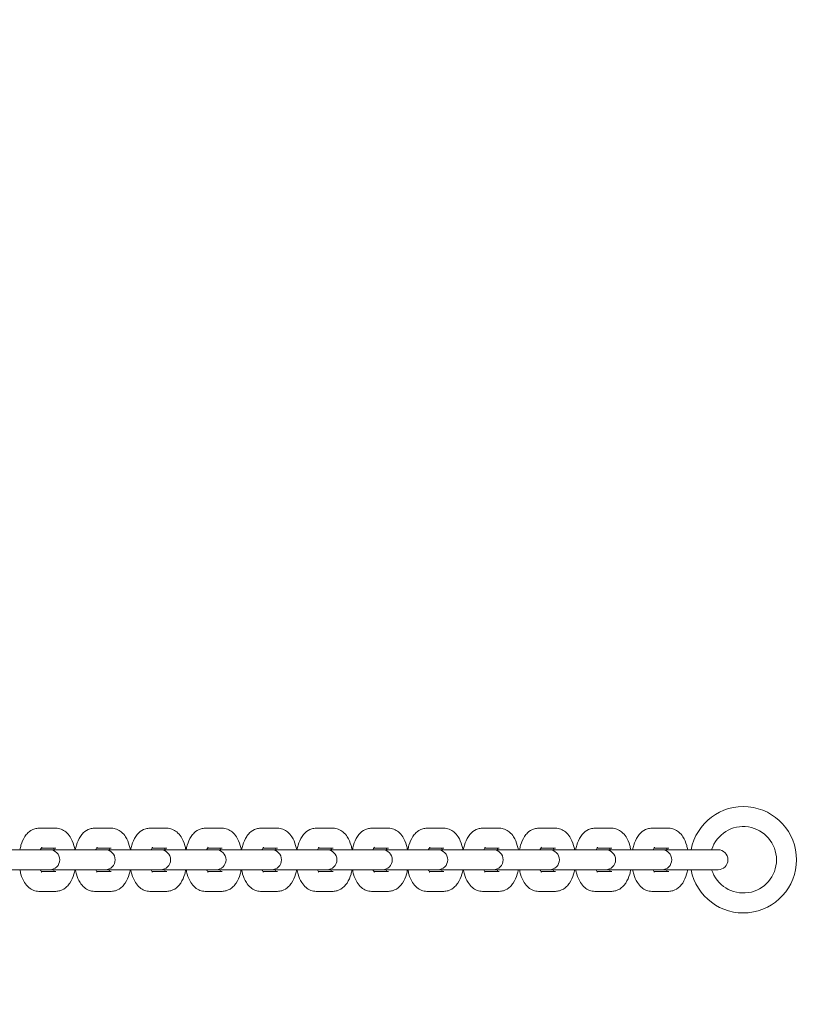
# Model space of a CAD drawing. Units: millimetres. Extents: x 29263 to 30055, y -26925 to -24731.
# Drawn here: x 29428 to 29451, y -25300 to -25271 of the extents above; entities that cross this region are included whole.
import ezdxf

# ---------------------------------------------------------------- set-up
doc = ezdxf.new("R2010")
doc.units = ezdxf.units.MM
doc.styles.add('arialN', font='ARIALN.TTF')
doc.dimstyles.new('100 strzałki', dxfattribs={"dimtxt": 20, "dimasz": 22, "dimexe": 15, "dimexo": 15, "dimgap": 5, "dimtad": 1, "dimdec": 0, "dimtxsty": 'arialN', "dimcen": 0, "dimse1": 1, "dimse2": 1, "dimclrd": 5, "dimclre": 5, "dimclrt": 256, "dimadec": 0, "dimazin": 0, "dimtfac": 1, "dimtdec": 0, "dimtmove": 0, "dimatfit": 0, "dimfxl": 1, "dimarcsym": 0})

# ---------------------------------------------------------------- blocks, each defined once
blk = doc.blocks.new('*D6')
at = {"lineweight": -2, "transparency": 16777216}
blk.add_line((29425.311, -25693.325), (29795.274, -25693.325), dxfattribs=at)
at = {"transparency": 16777216}
for points in [[(29425.311, -25689.659), (29425.311, -25696.992), (29403.311, -25693.325)], [(29795.274, -25689.659), (29795.274, -25696.992), (29817.274, -25693.325)]]:
    blk.add_solid(points, dxfattribs=at)
at = {"layer": 'Defpoints', "color": 0, "transparency": 16777216}
for p in [(29403.311, -25185.843), (29817.274, -25503.075), (29817.274, -25693.325)]:
    blk.add_point(p, dxfattribs=at)
at = {"transparency": 16777216, "insert": (29610.293, -25678.284), "char_height": 20, "attachment_point": 5, "style": 'arialN'}
blk.add_mtext('414', dxfattribs=at)
blk = doc.blocks.new('*D7')
at = {"lineweight": -2, "transparency": 16777216}
blk.add_line((30019.554, -25492.775), (30019.554, -24948.536), dxfattribs=at)
at = {"transparency": 16777216}
for points in [[(30015.888, -24948.536), (30023.221, -24948.536), (30019.554, -24926.536)], [(30015.888, -25492.775), (30023.221, -25492.775), (30019.554, -25514.775)]]:
    blk.add_solid(points, dxfattribs=at)
at = {"layer": 'Defpoints', "color": 0, "transparency": 16777216}
for p in [(29798.474, -24926.536), (30019.554, -24926.536), (29433.36, -25514.775)]:
    blk.add_point(p, dxfattribs=at)
at = {"transparency": 16777216, "insert": (30004.343, -25220.655), "char_height": 20, "attachment_point": 5, "rotation": 90, "style": 'arialN'}
blk.add_mtext('588', dxfattribs=at)
blk = doc.blocks.new('A$C5D297727')
at = {"lineweight": 0}
for p, q in [((2041.012, 700.403), (2041.522, 700.403)), ((2042.68, 700.403), (2043.19, 700.403)), ((2044.349, 700.403), (2044.859, 700.403)), ((2046.017, 700.403), (2046.527, 700.403)), ((2047.686, 700.403), (2048.196, 700.403)), ((2049.355, 700.403), (2049.864, 700.403)), ((2051.023, 700.403), (2051.533, 700.403)), ((2052.692, 700.403), (2053.202, 700.403)), ((2054.36, 700.403), (2054.87, 700.403)), ((2056.052, 700.403), (2056.562, 700.403)), ((2057.744, 700.403), (2058.254, 700.403)), ((2059.459, 700.403), (2059.968, 700.403)), ((2040.753, 699.753), (2039.669, 699.753)), ((2041.263, 699.753), (2040.753, 699.753)), ((2041.079, 699.803), (2041.522, 699.803)), ((2041.337, 699.753), (2041.263, 699.753)), ((2042.422, 699.753), (2041.337, 699.753)), ((2042.932, 699.753), (2042.422, 699.753)), ((2042.748, 699.803), (2043.19, 699.803)), ((2043.006, 699.753), (2042.932, 699.753)), ((2044.091, 699.753), (2043.006, 699.753)), ((2044.6, 699.753), (2044.091, 699.753)), ((2044.416, 699.803), (2044.859, 699.803)), ((2044.674, 699.753), (2044.6, 699.753)), ((2045.759, 699.753), (2044.674, 699.753)), ((2046.269, 699.753), (2045.759, 699.753)), ((2046.085, 699.803), (2046.527, 699.803)), ((2046.343, 699.753), (2046.269, 699.753)), ((2047.428, 699.753), (2046.343, 699.753)), ((2047.938, 699.753), (2047.428, 699.753)), ((2047.753, 699.803), (2048.196, 699.803)), ((2048.012, 699.753), (2047.938, 699.753)), ((2049.096, 699.753), (2048.012, 699.753)), ((2049.606, 699.753), (2049.096, 699.753)), ((2049.422, 699.803), (2049.864, 699.803)), ((2049.68, 699.753), (2049.606, 699.753)), ((2050.765, 699.753), (2049.68, 699.753)), ((2051.275, 699.753), (2050.765, 699.753)), ((2051.091, 699.803), (2051.533, 699.803)), ((2051.349, 699.753), (2051.275, 699.753)), ((2052.433, 699.753), (2051.349, 699.753)), ((2052.943, 699.753), (2052.433, 699.753)), ((2052.759, 699.803), (2053.202, 699.803)), ((2053.017, 699.753), (2052.943, 699.753)), ((2054.102, 699.753), (2053.017, 699.753)), ((2054.612, 699.753), (2054.102, 699.753)), ((2054.428, 699.803), (2054.87, 699.803)), ((2054.686, 699.753), (2054.612, 699.753)), ((2055.794, 699.753), (2054.686, 699.753)), ((2056.304, 699.753), (2055.794, 699.753)), ((2056.119, 699.803), (2056.562, 699.803)), ((2056.378, 699.753), (2056.304, 699.753)), ((2057.485, 699.753), (2056.378, 699.753)), ((2057.995, 699.753), (2057.485, 699.753)), ((2057.811, 699.803), (2058.254, 699.803)), ((2058.069, 699.753), (2057.995, 699.753)), ((2059.177, 699.753), (2058.069, 699.753)), ((2059.687, 699.753), (2059.177, 699.753)), ((2059.526, 699.803), (2059.968, 699.803)), ((2059.761, 699.753), (2059.687, 699.753)), ((2060.869, 699.753), (2059.761, 699.753)), ((2061.379, 699.753), (2060.869, 699.753)), ((2061.453, 699.753), (2061.379, 699.753)), ((2039.669, 699.153), (2040.753, 699.153)), ((2041.263, 699.153), (2040.753, 699.153)), ((2041.263, 699.153), (2041.337, 699.153)), ((2041.337, 699.153), (2042.422, 699.153)), ((2042.932, 699.153), (2042.422, 699.153)), ((2042.932, 699.153), (2043.006, 699.153)), ((2043.006, 699.153), (2044.091, 699.153)), ((2044.6, 699.153), (2044.091, 699.153)), ((2044.6, 699.153), (2044.674, 699.153)), ((2044.674, 699.153), (2045.759, 699.153)), ((2046.269, 699.153), (2045.759, 699.153)), ((2046.269, 699.153), (2046.343, 699.153)), ((2046.343, 699.153), (2047.428, 699.153)), ((2047.938, 699.153), (2047.428, 699.153)), ((2047.938, 699.153), (2048.012, 699.153)), ((2048.012, 699.153), (2049.096, 699.153)), ((2049.606, 699.153), (2049.096, 699.153)), ((2049.606, 699.153), (2049.68, 699.153)), ((2049.68, 699.153), (2050.765, 699.153)), ((2051.275, 699.153), (2050.765, 699.153)), ((2051.275, 699.153), (2051.349, 699.153)), ((2051.349, 699.153), (2052.433, 699.153)), ((2052.943, 699.153), (2052.433, 699.153)), ((2052.943, 699.153), (2053.017, 699.153)), ((2053.017, 699.153), (2054.102, 699.153)), ((2054.612, 699.153), (2054.102, 699.153)), ((2054.612, 699.153), (2054.686, 699.153)), ((2054.686, 699.153), (2055.794, 699.153)), ((2056.304, 699.153), (2055.794, 699.153)), ((2056.304, 699.153), (2056.378, 699.153)), ((2056.378, 699.153), (2057.485, 699.153)), ((2057.995, 699.153), (2057.485, 699.153)), ((2057.995, 699.153), (2058.069, 699.153)), ((2058.069, 699.153), (2059.177, 699.153)), ((2059.687, 699.153), (2059.177, 699.153)), ((2059.687, 699.153), (2059.761, 699.153)), ((2059.761, 699.153), (2060.869, 699.153)), ((2061.379, 699.153), (2060.869, 699.153)), ((2061.379, 699.153), (2061.453, 699.153)), ((2041.522, 699.103), (2041.079, 699.103)), ((2043.19, 699.103), (2042.748, 699.103)), ((2044.859, 699.103), (2044.416, 699.103)), ((2046.527, 699.103), (2046.085, 699.103)), ((2048.196, 699.103), (2047.753, 699.103)), ((2049.864, 699.103), (2049.422, 699.103)), ((2051.533, 699.103), (2051.091, 699.103)), ((2053.202, 699.103), (2052.759, 699.103)), ((2054.87, 699.103), (2054.428, 699.103)), ((2056.562, 699.103), (2056.119, 699.103)), ((2058.254, 699.103), (2057.811, 699.103)), ((2059.968, 699.103), (2059.526, 699.103)), ((2041.522, 698.503), (2041.012, 698.503)), ((2043.19, 698.503), (2042.68, 698.503)), ((2044.859, 698.503), (2044.349, 698.503)), ((2046.527, 698.503), (2046.017, 698.503)), ((2048.196, 698.503), (2047.686, 698.503)), ((2049.864, 698.503), (2049.355, 698.503)), ((2051.533, 698.503), (2051.023, 698.503)), ((2053.202, 698.503), (2052.692, 698.503)), ((2054.87, 698.503), (2054.36, 698.503)), ((2056.562, 698.503), (2056.052, 698.503)), ((2058.254, 698.503), (2057.744, 698.503)), ((2059.968, 698.503), (2059.459, 698.503))]:
    blk.add_line(p, q, dxfattribs=at)
for centre, radius, start, end in [((2062.215, 699.453), 1.6, 0, 169.1931), ((2062.215, 699.453), 1, 0, 162.5424), ((2041.337, 699.453), 0.3, 270, 90), ((2043.006, 699.453), 0.3, 270, 90), ((2044.674, 699.453), 0.3, 270, 90), ((2046.343, 699.453), 0.3, 270, 90), ((2048.012, 699.453), 0.3, 270, 90), ((2049.68, 699.453), 0.3, 270, 90), ((2051.349, 699.453), 0.3, 270, 90), ((2053.017, 699.453), 0.3, 270, 90), ((2054.686, 699.453), 0.3, 270, 90), ((2056.378, 699.453), 0.3, 270, 90), ((2058.069, 699.453), 0.3, 270, 90), ((2059.761, 699.453), 0.3, 270, 90), ((2061.453, 699.453), 0.3, 270, 90), ((2062.215, 699.453), 1.6, 190.8069, 0), ((2062.215, 699.453), 1, 197.4576, 0)]:
    blk.add_arc(centre, radius, start, end, dxfattribs=at)
for points, knots in [([(2040.438, 699.753), (2040.447, 699.8), (2040.458, 699.846), (2040.499, 699.985), (2040.537, 700.073), (2040.616, 700.192), (2040.645, 700.228), (2040.734, 700.314), (2040.803, 700.361), (2040.927, 700.397), (2040.969, 700.403), (2041.012, 700.403)], [5.098063, 5.098063, 5.098063, 5.098063, 5.283823, 5.283823, 5.676442, 5.676442, 5.861101, 5.861101, 6.149179, 6.149179, 6.283185, 6.283185, 6.283185, 6.283185]), ([(2041.522, 700.403), (2041.576, 700.403), (2041.631, 700.393), (2041.734, 700.354), (2041.781, 700.324), (2041.875, 700.246), (2041.917, 700.195), (2042.002, 700.062), (2042.037, 699.977), (2042.076, 699.843), (2042.087, 699.799), (2042.096, 699.753)], [6.283185, 6.283185, 6.283185, 6.283185, 6.456705, 6.456705, 6.650168, 6.650168, 6.911983, 6.911983, 7.288037, 7.288037, 7.468307, 7.468307, 7.468307, 7.468307]), ([(2042.106, 699.753), (2042.115, 699.8), (2042.126, 699.846), (2042.167, 699.985), (2042.205, 700.073), (2042.284, 700.192), (2042.313, 700.228), (2042.402, 700.314), (2042.472, 700.361), (2042.596, 700.397), (2042.638, 700.403), (2042.68, 700.403)], [5.098063, 5.098063, 5.098063, 5.098063, 5.283823, 5.283823, 5.676442, 5.676442, 5.861101, 5.861101, 6.149179, 6.149179, 6.283185, 6.283185, 6.283185, 6.283185]), ([(2043.19, 700.403), (2043.245, 700.403), (2043.3, 700.393), (2043.403, 700.354), (2043.45, 700.324), (2043.544, 700.246), (2043.586, 700.195), (2043.67, 700.062), (2043.706, 699.977), (2043.745, 699.843), (2043.756, 699.799), (2043.764, 699.753)], [6.283185, 6.283185, 6.283185, 6.283185, 6.456705, 6.456705, 6.650168, 6.650168, 6.911983, 6.911983, 7.288037, 7.288037, 7.468307, 7.468307, 7.468307, 7.468307]), ([(2043.775, 699.753), (2043.784, 699.8), (2043.795, 699.846), (2043.836, 699.985), (2043.874, 700.073), (2043.953, 700.192), (2043.982, 700.228), (2044.071, 700.314), (2044.14, 700.361), (2044.264, 700.397), (2044.306, 700.403), (2044.349, 700.403)], [5.098063, 5.098063, 5.098063, 5.098063, 5.283823, 5.283823, 5.676442, 5.676442, 5.861101, 5.861101, 6.149179, 6.149179, 6.283185, 6.283185, 6.283185, 6.283185]), ([(2044.859, 700.403), (2044.914, 700.403), (2044.968, 700.393), (2045.071, 700.354), (2045.118, 700.324), (2045.212, 700.246), (2045.254, 700.195), (2045.339, 700.062), (2045.374, 699.977), (2045.414, 699.843), (2045.424, 699.799), (2045.433, 699.753)], [6.283185, 6.283185, 6.283185, 6.283185, 6.456705, 6.456705, 6.650168, 6.650168, 6.911983, 6.911983, 7.288037, 7.288037, 7.468307, 7.468307, 7.468307, 7.468307]), ([(2045.443, 699.753), (2045.452, 699.8), (2045.463, 699.846), (2045.505, 699.985), (2045.542, 700.073), (2045.621, 700.192), (2045.651, 700.228), (2045.739, 700.314), (2045.809, 700.361), (2045.933, 700.397), (2045.975, 700.403), (2046.017, 700.403)], [5.098063, 5.098063, 5.098063, 5.098063, 5.283823, 5.283823, 5.676442, 5.676442, 5.861101, 5.861101, 6.149179, 6.149179, 6.283185, 6.283185, 6.283185, 6.283185]), ([(2046.527, 700.403), (2046.582, 700.403), (2046.637, 700.393), (2046.74, 700.354), (2046.787, 700.324), (2046.881, 700.246), (2046.923, 700.195), (2047.007, 700.062), (2047.043, 699.977), (2047.082, 699.843), (2047.093, 699.799), (2047.101, 699.753)], [6.283185, 6.283185, 6.283185, 6.283185, 6.456705, 6.456705, 6.650168, 6.650168, 6.911983, 6.911983, 7.288037, 7.288037, 7.468307, 7.468307, 7.468307, 7.468307]), ([(2047.112, 699.753), (2047.121, 699.8), (2047.132, 699.846), (2047.173, 699.985), (2047.211, 700.073), (2047.29, 700.192), (2047.319, 700.228), (2047.408, 700.314), (2047.477, 700.361), (2047.601, 700.397), (2047.644, 700.403), (2047.686, 700.403)], [5.098063, 5.098063, 5.098063, 5.098063, 5.283823, 5.283823, 5.676442, 5.676442, 5.861101, 5.861101, 6.149179, 6.149179, 6.283185, 6.283185, 6.283185, 6.283185]), ([(2048.196, 700.403), (2048.251, 700.403), (2048.305, 700.393), (2048.408, 700.354), (2048.455, 700.324), (2048.55, 700.246), (2048.591, 700.195), (2048.676, 700.062), (2048.711, 699.977), (2048.751, 699.843), (2048.761, 699.799), (2048.77, 699.753)], [6.283185, 6.283185, 6.283185, 6.283185, 6.456705, 6.456705, 6.650168, 6.650168, 6.911983, 6.911983, 7.288037, 7.288037, 7.468307, 7.468307, 7.468307, 7.468307]), ([(2048.781, 699.753), (2048.789, 699.8), (2048.8, 699.846), (2048.842, 699.985), (2048.879, 700.073), (2048.959, 700.192), (2048.988, 700.228), (2049.076, 700.314), (2049.146, 700.361), (2049.27, 700.397), (2049.312, 700.403), (2049.355, 700.403)], [5.098063, 5.098063, 5.098063, 5.098063, 5.283823, 5.283823, 5.676442, 5.676442, 5.861101, 5.861101, 6.149179, 6.149179, 6.283185, 6.283185, 6.283185, 6.283185]), ([(2049.864, 700.403), (2049.919, 700.403), (2049.974, 700.393), (2050.077, 700.354), (2050.124, 700.324), (2050.218, 700.246), (2050.26, 700.195), (2050.344, 700.062), (2050.38, 699.977), (2050.419, 699.843), (2050.43, 699.799), (2050.438, 699.753)], [6.283185, 6.283185, 6.283185, 6.283185, 6.456705, 6.456705, 6.650168, 6.650168, 6.911983, 6.911983, 7.288037, 7.288037, 7.468307, 7.468307, 7.468307, 7.468307]), ([(2050.449, 699.753), (2050.458, 699.8), (2050.469, 699.846), (2050.51, 699.985), (2050.548, 700.073), (2050.627, 700.192), (2050.656, 700.228), (2050.745, 700.314), (2050.814, 700.361), (2050.938, 700.397), (2050.981, 700.403), (2051.023, 700.403)], [5.098063, 5.098063, 5.098063, 5.098063, 5.283823, 5.283823, 5.676442, 5.676442, 5.861101, 5.861101, 6.149179, 6.149179, 6.283185, 6.283185, 6.283185, 6.283185]), ([(2051.533, 700.403), (2051.588, 700.403), (2051.642, 700.393), (2051.745, 700.354), (2051.793, 700.324), (2051.887, 700.246), (2051.928, 700.195), (2052.013, 700.062), (2052.048, 699.977), (2052.088, 699.843), (2052.098, 699.799), (2052.107, 699.753)], [6.283185, 6.283185, 6.283185, 6.283185, 6.456705, 6.456705, 6.650168, 6.650168, 6.911983, 6.911983, 7.288037, 7.288037, 7.468307, 7.468307, 7.468307, 7.468307]), ([(2052.118, 699.753), (2052.127, 699.8), (2052.137, 699.846), (2052.179, 699.985), (2052.217, 700.073), (2052.296, 700.192), (2052.325, 700.228), (2052.414, 700.314), (2052.483, 700.361), (2052.607, 700.397), (2052.649, 700.403), (2052.692, 700.403)], [5.098063, 5.098063, 5.098063, 5.098063, 5.283823, 5.283823, 5.676442, 5.676442, 5.861101, 5.861101, 6.149179, 6.149179, 6.283185, 6.283185, 6.283185, 6.283185]), ([(2053.202, 700.403), (2053.256, 700.403), (2053.311, 700.393), (2053.414, 700.354), (2053.461, 700.324), (2053.555, 700.246), (2053.597, 700.195), (2053.682, 700.062), (2053.717, 699.977), (2053.756, 699.843), (2053.767, 699.799), (2053.775, 699.753)], [6.283185, 6.283185, 6.283185, 6.283185, 6.456705, 6.456705, 6.650168, 6.650168, 6.911983, 6.911983, 7.288037, 7.288037, 7.468307, 7.468307, 7.468307, 7.468307]), ([(2053.786, 699.753), (2053.795, 699.8), (2053.806, 699.846), (2053.847, 699.985), (2053.885, 700.073), (2053.964, 700.192), (2053.993, 700.228), (2054.082, 700.314), (2054.152, 700.361), (2054.276, 700.397), (2054.318, 700.403), (2054.36, 700.403)], [5.098063, 5.098063, 5.098063, 5.098063, 5.283823, 5.283823, 5.676442, 5.676442, 5.861101, 5.861101, 6.149179, 6.149179, 6.283185, 6.283185, 6.283185, 6.283185]), ([(2054.87, 700.403), (2054.925, 700.403), (2054.979, 700.393), (2055.083, 700.354), (2055.13, 700.324), (2055.224, 700.246), (2055.266, 700.195), (2055.35, 700.062), (2055.386, 699.977), (2055.425, 699.843), (2055.436, 699.799), (2055.444, 699.753)], [6.283185, 6.283185, 6.283185, 6.283185, 6.456705, 6.456705, 6.650168, 6.650168, 6.911983, 6.911983, 7.288037, 7.288037, 7.468307, 7.468307, 7.468307, 7.468307]), ([(2055.478, 699.753), (2055.487, 699.8), (2055.498, 699.846), (2055.539, 699.985), (2055.577, 700.073), (2055.656, 700.192), (2055.685, 700.228), (2055.774, 700.314), (2055.843, 700.361), (2055.967, 700.397), (2056.01, 700.403), (2056.052, 700.403)], [5.098063, 5.098063, 5.098063, 5.098063, 5.283823, 5.283823, 5.676442, 5.676442, 5.861101, 5.861101, 6.149179, 6.149179, 6.283185, 6.283185, 6.283185, 6.283185]), ([(2056.562, 700.403), (2056.617, 700.403), (2056.671, 700.393), (2056.774, 700.354), (2056.821, 700.324), (2056.916, 700.246), (2056.957, 700.195), (2057.042, 700.062), (2057.077, 699.977), (2057.117, 699.843), (2057.127, 699.799), (2057.136, 699.753)], [6.283185, 6.283185, 6.283185, 6.283185, 6.456705, 6.456705, 6.650168, 6.650168, 6.911983, 6.911983, 7.288037, 7.288037, 7.468307, 7.468307, 7.468307, 7.468307]), ([(2057.17, 699.753), (2057.179, 699.8), (2057.19, 699.846), (2057.231, 699.985), (2057.269, 700.073), (2057.348, 700.192), (2057.377, 700.228), (2057.466, 700.314), (2057.535, 700.361), (2057.659, 700.397), (2057.701, 700.403), (2057.744, 700.403)], [5.098063, 5.098063, 5.098063, 5.098063, 5.283823, 5.283823, 5.676442, 5.676442, 5.861101, 5.861101, 6.149179, 6.149179, 6.283185, 6.283185, 6.283185, 6.283185]), ([(2058.254, 700.403), (2058.308, 700.403), (2058.363, 700.393), (2058.466, 700.354), (2058.513, 700.324), (2058.607, 700.246), (2058.649, 700.195), (2058.734, 700.062), (2058.769, 699.977), (2058.808, 699.843), (2058.819, 699.799), (2058.828, 699.753)], [6.283185, 6.283185, 6.283185, 6.283185, 6.456705, 6.456705, 6.650168, 6.650168, 6.911983, 6.911983, 7.288037, 7.288037, 7.468307, 7.468307, 7.468307, 7.468307]), ([(2058.885, 699.753), (2058.894, 699.8), (2058.904, 699.846), (2058.946, 699.985), (2058.983, 700.073), (2059.063, 700.192), (2059.092, 700.228), (2059.181, 700.314), (2059.25, 700.361), (2059.374, 700.397), (2059.416, 700.403), (2059.459, 700.403)], [5.098063, 5.098063, 5.098063, 5.098063, 5.283823, 5.283823, 5.676442, 5.676442, 5.861101, 5.861101, 6.149179, 6.149179, 6.283185, 6.283185, 6.283185, 6.283185]), ([(2059.968, 700.403), (2060.023, 700.403), (2060.078, 700.393), (2060.181, 700.354), (2060.228, 700.324), (2060.322, 700.246), (2060.364, 700.195), (2060.448, 700.062), (2060.484, 699.977), (2060.523, 699.843), (2060.534, 699.799), (2060.542, 699.753)], [6.283185, 6.283185, 6.283185, 6.283185, 6.456705, 6.456705, 6.650168, 6.650168, 6.911983, 6.911983, 7.288037, 7.288037, 7.468307, 7.468307, 7.468307, 7.468307]), ([(2041.057, 699.753), (2041.059, 699.759), (2041.061, 699.764), (2041.072, 699.79), (2041.08, 699.806), (2041.092, 699.825), (2041.097, 699.83), (2041.097, 699.831), (2041.097, 699.831), (2041.097, 699.831)], [5.3816712, 5.3816712, 5.3816712, 5.3816712, 5.431744, 5.431744, 5.6448443, 5.6448443, 5.8281231, 5.8281231, 5.8425083, 5.8425083, 5.8425083, 5.8425083]), ([(2041.454, 699.803), (2041.458, 699.795), (2041.463, 699.786), (2041.47, 699.769), (2041.473, 699.761), (2041.476, 699.753)], [0.712711, 0.712711, 0.712711, 0.712711, 0.8279669, 0.8279669, 0.9015141, 0.9015141, 0.9015141, 0.9015141]), ([(2042.726, 699.753), (2042.728, 699.759), (2042.73, 699.764), (2042.74, 699.79), (2042.749, 699.806), (2042.761, 699.825), (2042.765, 699.83), (2042.766, 699.831), (2042.766, 699.831), (2042.766, 699.831)], [5.3816712, 5.3816712, 5.3816712, 5.3816712, 5.431744, 5.431744, 5.6448443, 5.6448443, 5.8281231, 5.8281231, 5.8425083, 5.8425083, 5.8425083, 5.8425083]), ([(2043.123, 699.803), (2043.127, 699.795), (2043.131, 699.786), (2043.139, 699.769), (2043.142, 699.761), (2043.145, 699.753)], [0.712711, 0.712711, 0.712711, 0.712711, 0.8279669, 0.8279669, 0.9015141, 0.9015141, 0.9015141, 0.9015141]), ([(2044.394, 699.753), (2044.396, 699.759), (2044.398, 699.764), (2044.409, 699.79), (2044.417, 699.806), (2044.429, 699.825), (2044.434, 699.83), (2044.434, 699.831), (2044.434, 699.831), (2044.434, 699.831)], [5.3816712, 5.3816712, 5.3816712, 5.3816712, 5.431744, 5.431744, 5.6448443, 5.6448443, 5.8281231, 5.8281231, 5.8425083, 5.8425083, 5.8425083, 5.8425083]), ([(2044.791, 699.803), (2044.795, 699.795), (2044.8, 699.786), (2044.807, 699.769), (2044.81, 699.761), (2044.813, 699.753)], [0.712711, 0.712711, 0.712711, 0.712711, 0.8279669, 0.8279669, 0.9015141, 0.9015141, 0.9015141, 0.9015141]), ([(2046.063, 699.753), (2046.065, 699.759), (2046.067, 699.764), (2046.077, 699.79), (2046.086, 699.806), (2046.098, 699.825), (2046.102, 699.83), (2046.103, 699.831), (2046.103, 699.831), (2046.103, 699.831)], [5.3816712, 5.3816712, 5.3816712, 5.3816712, 5.431744, 5.431744, 5.6448443, 5.6448443, 5.8281231, 5.8281231, 5.8425083, 5.8425083, 5.8425083, 5.8425083]), ([(2046.46, 699.803), (2046.464, 699.795), (2046.469, 699.786), (2046.476, 699.769), (2046.479, 699.761), (2046.482, 699.753)], [0.712711, 0.712711, 0.712711, 0.712711, 0.8279669, 0.8279669, 0.9015141, 0.9015141, 0.9015141, 0.9015141]), ([(2047.731, 699.753), (2047.733, 699.759), (2047.735, 699.764), (2047.746, 699.79), (2047.754, 699.806), (2047.767, 699.825), (2047.771, 699.83), (2047.771, 699.831), (2047.771, 699.831), (2047.771, 699.831)], [5.3816712, 5.3816712, 5.3816712, 5.3816712, 5.431744, 5.431744, 5.6448443, 5.6448443, 5.8281231, 5.8281231, 5.8425083, 5.8425083, 5.8425083, 5.8425083]), ([(2048.128, 699.803), (2048.133, 699.795), (2048.137, 699.786), (2048.145, 699.769), (2048.148, 699.761), (2048.15, 699.753)], [0.712711, 0.712711, 0.712711, 0.712711, 0.8279669, 0.8279669, 0.9015141, 0.9015141, 0.9015141, 0.9015141]), ([(2049.4, 699.753), (2049.402, 699.759), (2049.404, 699.764), (2049.414, 699.79), (2049.423, 699.806), (2049.435, 699.825), (2049.439, 699.83), (2049.44, 699.831), (2049.44, 699.831), (2049.44, 699.831)], [5.3816712, 5.3816712, 5.3816712, 5.3816712, 5.431744, 5.431744, 5.6448443, 5.6448443, 5.8281231, 5.8281231, 5.8425083, 5.8425083, 5.8425083, 5.8425083]), ([(2049.797, 699.803), (2049.801, 699.795), (2049.806, 699.786), (2049.813, 699.769), (2049.816, 699.761), (2049.819, 699.753)], [0.712711, 0.712711, 0.712711, 0.712711, 0.8279669, 0.8279669, 0.9015141, 0.9015141, 0.9015141, 0.9015141]), ([(2051.069, 699.753), (2051.07, 699.759), (2051.072, 699.764), (2051.083, 699.79), (2051.091, 699.806), (2051.104, 699.825), (2051.108, 699.83), (2051.109, 699.831), (2051.109, 699.831), (2051.109, 699.831)], [5.3816712, 5.3816712, 5.3816712, 5.3816712, 5.431744, 5.431744, 5.6448443, 5.6448443, 5.8281231, 5.8281231, 5.8425083, 5.8425083, 5.8425083, 5.8425083]), ([(2051.466, 699.803), (2051.47, 699.795), (2051.474, 699.786), (2051.482, 699.769), (2051.485, 699.761), (2051.488, 699.753)], [0.712711, 0.712711, 0.712711, 0.712711, 0.8279669, 0.8279669, 0.9015141, 0.9015141, 0.9015141, 0.9015141]), ([(2052.737, 699.753), (2052.739, 699.759), (2052.741, 699.764), (2052.751, 699.79), (2052.76, 699.806), (2052.772, 699.825), (2052.776, 699.83), (2052.777, 699.831), (2052.777, 699.831), (2052.777, 699.831)], [5.3816712, 5.3816712, 5.3816712, 5.3816712, 5.431744, 5.431744, 5.6448443, 5.6448443, 5.8281231, 5.8281231, 5.8425083, 5.8425083, 5.8425083, 5.8425083]), ([(2053.134, 699.803), (2053.138, 699.795), (2053.143, 699.786), (2053.15, 699.769), (2053.153, 699.761), (2053.156, 699.753)], [0.712711, 0.712711, 0.712711, 0.712711, 0.8279669, 0.8279669, 0.9015141, 0.9015141, 0.9015141, 0.9015141]), ([(2054.406, 699.753), (2054.408, 699.759), (2054.41, 699.764), (2054.42, 699.79), (2054.429, 699.806), (2054.441, 699.825), (2054.445, 699.83), (2054.446, 699.831), (2054.446, 699.831), (2054.446, 699.831)], [5.3816712, 5.3816712, 5.3816712, 5.3816712, 5.431744, 5.431744, 5.6448443, 5.6448443, 5.8281231, 5.8281231, 5.8425083, 5.8425083, 5.8425083, 5.8425083]), ([(2054.803, 699.803), (2054.807, 699.795), (2054.811, 699.786), (2054.819, 699.769), (2054.822, 699.761), (2054.825, 699.753)], [0.712711, 0.712711, 0.712711, 0.712711, 0.8279669, 0.8279669, 0.9015141, 0.9015141, 0.9015141, 0.9015141]), ([(2056.097, 699.753), (2056.099, 699.759), (2056.101, 699.764), (2056.112, 699.79), (2056.12, 699.806), (2056.133, 699.825), (2056.137, 699.83), (2056.137, 699.831), (2056.137, 699.831), (2056.137, 699.831)], [5.3816712, 5.3816712, 5.3816712, 5.3816712, 5.431744, 5.431744, 5.6448443, 5.6448443, 5.8281231, 5.8281231, 5.8425083, 5.8425083, 5.8425083, 5.8425083]), ([(2056.494, 699.803), (2056.499, 699.795), (2056.503, 699.786), (2056.511, 699.769), (2056.514, 699.761), (2056.516, 699.753)], [0.712711, 0.712711, 0.712711, 0.712711, 0.8279669, 0.8279669, 0.9015141, 0.9015141, 0.9015141, 0.9015141]), ([(2057.789, 699.753), (2057.791, 699.759), (2057.793, 699.764), (2057.804, 699.79), (2057.812, 699.806), (2057.824, 699.825), (2057.829, 699.83), (2057.829, 699.831), (2057.829, 699.831), (2057.829, 699.831)], [5.3816712, 5.3816712, 5.3816712, 5.3816712, 5.431744, 5.431744, 5.6448443, 5.6448443, 5.8281231, 5.8281231, 5.8425083, 5.8425083, 5.8425083, 5.8425083]), ([(2058.186, 699.803), (2058.19, 699.795), (2058.195, 699.786), (2058.202, 699.769), (2058.205, 699.761), (2058.208, 699.753)], [0.712711, 0.712711, 0.712711, 0.712711, 0.8279669, 0.8279669, 0.9015141, 0.9015141, 0.9015141, 0.9015141]), ([(2059.504, 699.753), (2059.506, 699.759), (2059.508, 699.764), (2059.518, 699.79), (2059.527, 699.806), (2059.539, 699.825), (2059.543, 699.83), (2059.544, 699.831), (2059.544, 699.831), (2059.544, 699.831)], [5.3816712, 5.3816712, 5.3816712, 5.3816712, 5.431744, 5.431744, 5.6448443, 5.6448443, 5.8281231, 5.8281231, 5.8425083, 5.8425083, 5.8425083, 5.8425083]), ([(2059.901, 699.803), (2059.905, 699.795), (2059.91, 699.786), (2059.917, 699.769), (2059.92, 699.761), (2059.923, 699.753)], [0.712711, 0.712711, 0.712711, 0.712711, 0.8279669, 0.8279669, 0.9015141, 0.9015141, 0.9015141, 0.9015141]), ([(2041.012, 698.503), (2040.957, 698.503), (2040.902, 698.514), (2040.799, 698.553), (2040.752, 698.582), (2040.658, 698.661), (2040.616, 698.712), (2040.532, 698.845), (2040.496, 698.93), (2040.457, 699.063), (2040.446, 699.108), (2040.438, 699.153)], [3.141593, 3.141593, 3.141593, 3.141593, 3.315112, 3.315112, 3.508576, 3.508576, 3.77039, 3.77039, 4.146444, 4.146444, 4.326715, 4.326715, 4.326715, 4.326715]), ([(2041.097, 699.076), (2041.097, 699.076), (2041.097, 699.076), (2041.096, 699.077), (2041.091, 699.082), (2041.08, 699.1), (2041.073, 699.114), (2041.063, 699.138), (2041.06, 699.145), (2041.057, 699.153)], [3.5822697, 3.5822697, 3.5822697, 3.5822697, 3.6164389, 3.6164389, 3.7855601, 3.7855601, 3.9695596, 3.9695596, 4.0431067, 4.0431067, 4.0431067, 4.0431067]), ([(2041.476, 699.153), (2041.474, 699.148), (2041.472, 699.143), (2041.465, 699.124), (2041.459, 699.113), (2041.454, 699.103)], [2.2400786, 2.2400786, 2.2400786, 2.2400786, 2.2901514, 2.2901514, 2.4288817, 2.4288817, 2.4288817, 2.4288817]), ([(2042.096, 699.153), (2042.087, 699.106), (2042.076, 699.061), (2042.034, 698.922), (2041.997, 698.833), (2041.917, 698.715), (2041.888, 698.678), (2041.8, 698.592), (2041.73, 698.546), (2041.606, 698.51), (2041.564, 698.503), (2041.522, 698.503)], [8.239656, 8.239656, 8.239656, 8.239656, 8.425416, 8.425416, 8.818034, 8.818034, 9.002693, 9.002693, 9.290772, 9.290772, 9.424778, 9.424778, 9.424778, 9.424778]), ([(2042.68, 698.503), (2042.625, 698.503), (2042.571, 698.514), (2042.468, 698.553), (2042.421, 698.582), (2042.327, 698.661), (2042.285, 698.712), (2042.2, 698.845), (2042.165, 698.93), (2042.125, 699.063), (2042.115, 699.108), (2042.106, 699.153)], [3.141593, 3.141593, 3.141593, 3.141593, 3.315112, 3.315112, 3.508576, 3.508576, 3.77039, 3.77039, 4.146444, 4.146444, 4.326715, 4.326715, 4.326715, 4.326715]), ([(2042.766, 699.076), (2042.766, 699.076), (2042.766, 699.076), (2042.764, 699.077), (2042.76, 699.082), (2042.749, 699.1), (2042.742, 699.114), (2042.732, 699.138), (2042.729, 699.145), (2042.726, 699.153)], [3.5822697, 3.5822697, 3.5822697, 3.5822697, 3.6164389, 3.6164389, 3.7855601, 3.7855601, 3.9695596, 3.9695596, 4.0431067, 4.0431067, 4.0431067, 4.0431067]), ([(2043.145, 699.153), (2043.143, 699.148), (2043.141, 699.143), (2043.133, 699.124), (2043.128, 699.113), (2043.123, 699.103)], [2.2400786, 2.2400786, 2.2400786, 2.2400786, 2.2901514, 2.2901514, 2.4288817, 2.4288817, 2.4288817, 2.4288817]), ([(2043.764, 699.153), (2043.755, 699.106), (2043.744, 699.061), (2043.703, 698.922), (2043.665, 698.833), (2043.586, 698.715), (2043.557, 698.678), (2043.468, 698.592), (2043.399, 698.546), (2043.275, 698.51), (2043.232, 698.503), (2043.19, 698.503)], [8.239656, 8.239656, 8.239656, 8.239656, 8.425416, 8.425416, 8.818034, 8.818034, 9.002693, 9.002693, 9.290772, 9.290772, 9.424778, 9.424778, 9.424778, 9.424778]), ([(2044.349, 698.503), (2044.294, 698.503), (2044.239, 698.514), (2044.136, 698.553), (2044.089, 698.582), (2043.995, 698.661), (2043.953, 698.712), (2043.869, 698.845), (2043.833, 698.93), (2043.794, 699.063), (2043.783, 699.108), (2043.775, 699.153)], [3.141593, 3.141593, 3.141593, 3.141593, 3.315112, 3.315112, 3.508576, 3.508576, 3.77039, 3.77039, 4.146444, 4.146444, 4.326715, 4.326715, 4.326715, 4.326715]), ([(2044.434, 699.076), (2044.434, 699.076), (2044.434, 699.076), (2044.433, 699.077), (2044.429, 699.082), (2044.417, 699.1), (2044.41, 699.114), (2044.4, 699.138), (2044.397, 699.145), (2044.394, 699.153)], [3.5822697, 3.5822697, 3.5822697, 3.5822697, 3.6164389, 3.6164389, 3.7855601, 3.7855601, 3.9695596, 3.9695596, 4.0431067, 4.0431067, 4.0431067, 4.0431067]), ([(2044.813, 699.153), (2044.811, 699.148), (2044.809, 699.143), (2044.802, 699.124), (2044.796, 699.113), (2044.791, 699.103)], [2.2400786, 2.2400786, 2.2400786, 2.2400786, 2.2901514, 2.2901514, 2.4288817, 2.4288817, 2.4288817, 2.4288817]), ([(2045.433, 699.153), (2045.424, 699.106), (2045.413, 699.061), (2045.372, 698.922), (2045.334, 698.833), (2045.255, 698.715), (2045.226, 698.678), (2045.137, 698.592), (2045.067, 698.546), (2044.943, 698.51), (2044.901, 698.503), (2044.859, 698.503)], [8.239656, 8.239656, 8.239656, 8.239656, 8.425416, 8.425416, 8.818034, 8.818034, 9.002693, 9.002693, 9.290772, 9.290772, 9.424778, 9.424778, 9.424778, 9.424778]), ([(2046.017, 698.503), (2045.963, 698.503), (2045.908, 698.514), (2045.805, 698.553), (2045.758, 698.582), (2045.664, 698.661), (2045.622, 698.712), (2045.537, 698.845), (2045.502, 698.93), (2045.463, 699.063), (2045.452, 699.108), (2045.443, 699.153)], [3.141593, 3.141593, 3.141593, 3.141593, 3.315112, 3.315112, 3.508576, 3.508576, 3.77039, 3.77039, 4.146444, 4.146444, 4.326715, 4.326715, 4.326715, 4.326715]), ([(2046.103, 699.076), (2046.103, 699.076), (2046.103, 699.076), (2046.101, 699.077), (2046.097, 699.082), (2046.086, 699.1), (2046.079, 699.114), (2046.069, 699.138), (2046.066, 699.145), (2046.063, 699.153)], [3.5822697, 3.5822697, 3.5822697, 3.5822697, 3.6164389, 3.6164389, 3.7855601, 3.7855601, 3.9695596, 3.9695596, 4.0431067, 4.0431067, 4.0431067, 4.0431067]), ([(2046.482, 699.153), (2046.48, 699.148), (2046.478, 699.143), (2046.47, 699.124), (2046.465, 699.113), (2046.46, 699.103)], [2.2400786, 2.2400786, 2.2400786, 2.2400786, 2.2901514, 2.2901514, 2.4288817, 2.4288817, 2.4288817, 2.4288817]), ([(2047.101, 699.153), (2047.092, 699.106), (2047.081, 699.061), (2047.04, 698.922), (2047.002, 698.833), (2046.923, 698.715), (2046.894, 698.678), (2046.805, 698.592), (2046.736, 698.546), (2046.612, 698.51), (2046.57, 698.503), (2046.527, 698.503)], [8.239656, 8.239656, 8.239656, 8.239656, 8.425416, 8.425416, 8.818034, 8.818034, 9.002693, 9.002693, 9.290772, 9.290772, 9.424778, 9.424778, 9.424778, 9.424778]), ([(2047.686, 698.503), (2047.631, 698.503), (2047.577, 698.514), (2047.474, 698.553), (2047.426, 698.582), (2047.332, 698.661), (2047.29, 698.712), (2047.206, 698.845), (2047.171, 698.93), (2047.131, 699.063), (2047.121, 699.108), (2047.112, 699.153)], [3.141593, 3.141593, 3.141593, 3.141593, 3.315112, 3.315112, 3.508576, 3.508576, 3.77039, 3.77039, 4.146444, 4.146444, 4.326715, 4.326715, 4.326715, 4.326715]), ([(2047.771, 699.076), (2047.771, 699.076), (2047.771, 699.076), (2047.77, 699.077), (2047.766, 699.082), (2047.755, 699.1), (2047.747, 699.114), (2047.737, 699.138), (2047.734, 699.145), (2047.731, 699.153)], [3.5822697, 3.5822697, 3.5822697, 3.5822697, 3.6164389, 3.6164389, 3.7855601, 3.7855601, 3.9695596, 3.9695596, 4.0431067, 4.0431067, 4.0431067, 4.0431067]), ([(2048.15, 699.153), (2048.148, 699.148), (2048.146, 699.143), (2048.139, 699.124), (2048.133, 699.113), (2048.128, 699.103)], [2.2400786, 2.2400786, 2.2400786, 2.2400786, 2.2901514, 2.2901514, 2.4288817, 2.4288817, 2.4288817, 2.4288817]), ([(2048.77, 699.153), (2048.761, 699.106), (2048.75, 699.061), (2048.709, 698.922), (2048.671, 698.833), (2048.592, 698.715), (2048.563, 698.678), (2048.474, 698.592), (2048.405, 698.546), (2048.28, 698.51), (2048.238, 698.503), (2048.196, 698.503)], [8.239656, 8.239656, 8.239656, 8.239656, 8.425416, 8.425416, 8.818034, 8.818034, 9.002693, 9.002693, 9.290772, 9.290772, 9.424778, 9.424778, 9.424778, 9.424778]), ([(2049.355, 698.503), (2049.3, 698.503), (2049.245, 698.514), (2049.142, 698.553), (2049.095, 698.582), (2049.001, 698.661), (2048.959, 698.712), (2048.875, 698.845), (2048.839, 698.93), (2048.8, 699.063), (2048.789, 699.108), (2048.781, 699.153)], [3.141593, 3.141593, 3.141593, 3.141593, 3.315112, 3.315112, 3.508576, 3.508576, 3.77039, 3.77039, 4.146444, 4.146444, 4.326715, 4.326715, 4.326715, 4.326715]), ([(2049.44, 699.076), (2049.44, 699.076), (2049.44, 699.076), (2049.438, 699.077), (2049.434, 699.082), (2049.423, 699.1), (2049.416, 699.114), (2049.406, 699.138), (2049.403, 699.145), (2049.4, 699.153)], [3.5822697, 3.5822697, 3.5822697, 3.5822697, 3.6164389, 3.6164389, 3.7855601, 3.7855601, 3.9695596, 3.9695596, 4.0431067, 4.0431067, 4.0431067, 4.0431067]), ([(2049.819, 699.153), (2049.817, 699.148), (2049.815, 699.143), (2049.808, 699.124), (2049.802, 699.113), (2049.797, 699.103)], [2.2400786, 2.2400786, 2.2400786, 2.2400786, 2.2901514, 2.2901514, 2.4288817, 2.4288817, 2.4288817, 2.4288817]), ([(2050.438, 699.153), (2050.43, 699.106), (2050.419, 699.061), (2050.377, 698.922), (2050.34, 698.833), (2050.26, 698.715), (2050.231, 698.678), (2050.143, 698.592), (2050.073, 698.546), (2049.949, 698.51), (2049.907, 698.503), (2049.864, 698.503)], [8.239656, 8.239656, 8.239656, 8.239656, 8.425416, 8.425416, 8.818034, 8.818034, 9.002693, 9.002693, 9.290772, 9.290772, 9.424778, 9.424778, 9.424778, 9.424778]), ([(2051.023, 698.503), (2050.968, 698.503), (2050.914, 698.514), (2050.811, 698.553), (2050.763, 698.582), (2050.669, 698.661), (2050.628, 698.712), (2050.543, 698.845), (2050.508, 698.93), (2050.468, 699.063), (2050.458, 699.108), (2050.449, 699.153)], [3.141593, 3.141593, 3.141593, 3.141593, 3.315112, 3.315112, 3.508576, 3.508576, 3.77039, 3.77039, 4.146444, 4.146444, 4.326715, 4.326715, 4.326715, 4.326715]), ([(2051.109, 699.076), (2051.109, 699.076), (2051.108, 699.076), (2051.107, 699.077), (2051.103, 699.082), (2051.092, 699.1), (2051.085, 699.114), (2051.074, 699.138), (2051.071, 699.145), (2051.069, 699.153)], [3.5822697, 3.5822697, 3.5822697, 3.5822697, 3.6164389, 3.6164389, 3.7855601, 3.7855601, 3.9695596, 3.9695596, 4.0431067, 4.0431067, 4.0431067, 4.0431067]), ([(2051.488, 699.153), (2051.486, 699.148), (2051.484, 699.143), (2051.476, 699.124), (2051.471, 699.113), (2051.466, 699.103)], [2.2400786, 2.2400786, 2.2400786, 2.2400786, 2.2901514, 2.2901514, 2.4288817, 2.4288817, 2.4288817, 2.4288817]), ([(2052.107, 699.153), (2052.098, 699.106), (2052.087, 699.061), (2052.046, 698.922), (2052.008, 698.833), (2051.929, 698.715), (2051.9, 698.678), (2051.811, 698.592), (2051.742, 698.546), (2051.618, 698.51), (2051.575, 698.503), (2051.533, 698.503)], [8.239656, 8.239656, 8.239656, 8.239656, 8.425416, 8.425416, 8.818034, 8.818034, 9.002693, 9.002693, 9.290772, 9.290772, 9.424778, 9.424778, 9.424778, 9.424778]), ([(2052.692, 698.503), (2052.637, 698.503), (2052.582, 698.514), (2052.479, 698.553), (2052.432, 698.582), (2052.338, 698.661), (2052.296, 698.712), (2052.212, 698.845), (2052.176, 698.93), (2052.137, 699.063), (2052.126, 699.108), (2052.118, 699.153)], [3.141593, 3.141593, 3.141593, 3.141593, 3.315112, 3.315112, 3.508576, 3.508576, 3.77039, 3.77039, 4.146444, 4.146444, 4.326715, 4.326715, 4.326715, 4.326715]), ([(2052.777, 699.076), (2052.777, 699.076), (2052.777, 699.076), (2052.776, 699.077), (2052.771, 699.082), (2052.76, 699.1), (2052.753, 699.114), (2052.743, 699.138), (2052.74, 699.145), (2052.737, 699.153)], [3.5822697, 3.5822697, 3.5822697, 3.5822697, 3.6164389, 3.6164389, 3.7855601, 3.7855601, 3.9695596, 3.9695596, 4.0431067, 4.0431067, 4.0431067, 4.0431067]), ([(2053.156, 699.153), (2053.154, 699.148), (2053.152, 699.143), (2053.145, 699.124), (2053.139, 699.113), (2053.134, 699.103)], [2.2400786, 2.2400786, 2.2400786, 2.2400786, 2.2901514, 2.2901514, 2.4288817, 2.4288817, 2.4288817, 2.4288817]), ([(2053.775, 699.153), (2053.767, 699.106), (2053.756, 699.061), (2053.714, 698.922), (2053.677, 698.833), (2053.597, 698.715), (2053.568, 698.678), (2053.48, 698.592), (2053.41, 698.546), (2053.286, 698.51), (2053.244, 698.503), (2053.202, 698.503)], [8.239656, 8.239656, 8.239656, 8.239656, 8.425416, 8.425416, 8.818034, 8.818034, 9.002693, 9.002693, 9.290772, 9.290772, 9.424778, 9.424778, 9.424778, 9.424778]), ([(2054.36, 698.503), (2054.305, 698.503), (2054.251, 698.514), (2054.148, 698.553), (2054.101, 698.582), (2054.007, 698.661), (2053.965, 698.712), (2053.88, 698.845), (2053.845, 698.93), (2053.805, 699.063), (2053.795, 699.108), (2053.786, 699.153)], [3.141593, 3.141593, 3.141593, 3.141593, 3.315112, 3.315112, 3.508576, 3.508576, 3.77039, 3.77039, 4.146444, 4.146444, 4.326715, 4.326715, 4.326715, 4.326715]), ([(2054.446, 699.076), (2054.446, 699.076), (2054.446, 699.076), (2054.444, 699.077), (2054.44, 699.082), (2054.429, 699.1), (2054.422, 699.114), (2054.411, 699.138), (2054.409, 699.145), (2054.406, 699.153)], [3.5822697, 3.5822697, 3.5822697, 3.5822697, 3.6164389, 3.6164389, 3.7855601, 3.7855601, 3.9695596, 3.9695596, 4.0431067, 4.0431067, 4.0431067, 4.0431067]), ([(2054.825, 699.153), (2054.823, 699.148), (2054.821, 699.143), (2054.813, 699.124), (2054.808, 699.113), (2054.803, 699.103)], [2.2400786, 2.2400786, 2.2400786, 2.2400786, 2.2901514, 2.2901514, 2.4288817, 2.4288817, 2.4288817, 2.4288817]), ([(2055.444, 699.153), (2055.435, 699.106), (2055.424, 699.061), (2055.383, 698.922), (2055.345, 698.833), (2055.266, 698.715), (2055.237, 698.678), (2055.148, 698.592), (2055.079, 698.546), (2054.955, 698.51), (2054.912, 698.503), (2054.87, 698.503)], [8.239656, 8.239656, 8.239656, 8.239656, 8.425416, 8.425416, 8.818034, 8.818034, 9.002693, 9.002693, 9.290772, 9.290772, 9.424778, 9.424778, 9.424778, 9.424778]), ([(2056.052, 698.503), (2055.997, 698.503), (2055.943, 698.514), (2055.84, 698.553), (2055.792, 698.582), (2055.698, 698.661), (2055.656, 698.712), (2055.572, 698.845), (2055.537, 698.93), (2055.497, 699.063), (2055.487, 699.108), (2055.478, 699.153)], [3.141593, 3.141593, 3.141593, 3.141593, 3.315112, 3.315112, 3.508576, 3.508576, 3.77039, 3.77039, 4.146444, 4.146444, 4.326715, 4.326715, 4.326715, 4.326715]), ([(2056.137, 699.076), (2056.137, 699.076), (2056.137, 699.076), (2056.136, 699.077), (2056.132, 699.082), (2056.121, 699.1), (2056.113, 699.114), (2056.103, 699.138), (2056.1, 699.145), (2056.097, 699.153)], [3.5822697, 3.5822697, 3.5822697, 3.5822697, 3.6164389, 3.6164389, 3.7855601, 3.7855601, 3.9695596, 3.9695596, 4.0431067, 4.0431067, 4.0431067, 4.0431067]), ([(2056.516, 699.153), (2056.514, 699.148), (2056.512, 699.143), (2056.505, 699.124), (2056.499, 699.113), (2056.494, 699.103)], [2.2400786, 2.2400786, 2.2400786, 2.2400786, 2.2901514, 2.2901514, 2.4288817, 2.4288817, 2.4288817, 2.4288817]), ([(2057.136, 699.153), (2057.127, 699.106), (2057.116, 699.061), (2057.075, 698.922), (2057.037, 698.833), (2056.958, 698.715), (2056.929, 698.678), (2056.84, 698.592), (2056.771, 698.546), (2056.646, 698.51), (2056.604, 698.503), (2056.562, 698.503)], [8.239656, 8.239656, 8.239656, 8.239656, 8.425416, 8.425416, 8.818034, 8.818034, 9.002693, 9.002693, 9.290772, 9.290772, 9.424778, 9.424778, 9.424778, 9.424778]), ([(2057.744, 698.503), (2057.689, 698.503), (2057.634, 698.514), (2057.531, 698.553), (2057.484, 698.582), (2057.39, 698.661), (2057.348, 698.712), (2057.264, 698.845), (2057.228, 698.93), (2057.189, 699.063), (2057.178, 699.108), (2057.17, 699.153)], [3.141593, 3.141593, 3.141593, 3.141593, 3.315112, 3.315112, 3.508576, 3.508576, 3.77039, 3.77039, 4.146444, 4.146444, 4.326715, 4.326715, 4.326715, 4.326715]), ([(2057.829, 699.076), (2057.829, 699.076), (2057.829, 699.076), (2057.828, 699.077), (2057.823, 699.082), (2057.812, 699.1), (2057.805, 699.114), (2057.795, 699.138), (2057.792, 699.145), (2057.789, 699.153)], [3.5822697, 3.5822697, 3.5822697, 3.5822697, 3.6164389, 3.6164389, 3.7855601, 3.7855601, 3.9695596, 3.9695596, 4.0431067, 4.0431067, 4.0431067, 4.0431067]), ([(2058.208, 699.153), (2058.206, 699.148), (2058.204, 699.143), (2058.197, 699.124), (2058.191, 699.113), (2058.186, 699.103)], [2.2400786, 2.2400786, 2.2400786, 2.2400786, 2.2901514, 2.2901514, 2.4288817, 2.4288817, 2.4288817, 2.4288817]), ([(2058.828, 699.153), (2058.819, 699.106), (2058.808, 699.061), (2058.766, 698.922), (2058.729, 698.833), (2058.65, 698.715), (2058.62, 698.678), (2058.532, 698.592), (2058.462, 698.546), (2058.338, 698.51), (2058.296, 698.503), (2058.254, 698.503)], [8.239656, 8.239656, 8.239656, 8.239656, 8.425416, 8.425416, 8.818034, 8.818034, 9.002693, 9.002693, 9.290772, 9.290772, 9.424778, 9.424778, 9.424778, 9.424778]), ([(2059.459, 698.503), (2059.404, 698.503), (2059.349, 698.514), (2059.246, 698.553), (2059.199, 698.582), (2059.105, 698.661), (2059.063, 698.712), (2058.979, 698.845), (2058.943, 698.93), (2058.904, 699.063), (2058.893, 699.108), (2058.885, 699.153)], [3.141593, 3.141593, 3.141593, 3.141593, 3.315112, 3.315112, 3.508576, 3.508576, 3.77039, 3.77039, 4.146444, 4.146444, 4.326715, 4.326715, 4.326715, 4.326715]), ([(2059.544, 699.076), (2059.544, 699.076), (2059.544, 699.076), (2059.542, 699.077), (2059.538, 699.082), (2059.527, 699.1), (2059.52, 699.114), (2059.51, 699.138), (2059.507, 699.145), (2059.504, 699.153)], [3.5822697, 3.5822697, 3.5822697, 3.5822697, 3.6164389, 3.6164389, 3.7855601, 3.7855601, 3.9695596, 3.9695596, 4.0431067, 4.0431067, 4.0431067, 4.0431067]), ([(2059.923, 699.153), (2059.921, 699.148), (2059.919, 699.143), (2059.912, 699.124), (2059.906, 699.113), (2059.901, 699.103)], [2.2400786, 2.2400786, 2.2400786, 2.2400786, 2.2901514, 2.2901514, 2.4288817, 2.4288817, 2.4288817, 2.4288817]), ([(2060.542, 699.153), (2060.534, 699.106), (2060.523, 699.061), (2060.481, 698.922), (2060.444, 698.833), (2060.364, 698.715), (2060.335, 698.678), (2060.247, 698.592), (2060.177, 698.546), (2060.053, 698.51), (2060.011, 698.503), (2059.968, 698.503)], [8.239656, 8.239656, 8.239656, 8.239656, 8.425416, 8.425416, 8.818034, 8.818034, 9.002693, 9.002693, 9.290772, 9.290772, 9.424778, 9.424778, 9.424778, 9.424778])]:
    blk.add_open_spline(points, degree=3, knots=knots, dxfattribs=at)

msp = doc.modelspace()

# ---------------------------------------------------------------- block references
msp.add_blockref('A$C5D297727', (27387.608, -25995.528))

# ---------------------------------------------------------------- dimensions: what is measured, and where the dimension line sits
dim = msp.add_linear_dim(base=(30019.554, -24926.536), p1=(29433.36, -25514.775), p2=(29798.474, -24926.536), angle=90, dimstyle='100 strzałki', override={"dimclrd": 256})
dim.commit()
dim.dimension.update_dxf_attribs({"geometry": '*D7', "text_midpoint": (30004.343, -25220.655)})
dim = msp.add_linear_dim(base=(29817.274, -25693.325), p1=(29403.311, -25185.843), p2=(29817.274, -25503.075), dimstyle='100 strzałki', override={"dimclrd": 256})
dim.commit()
dim.dimension.update_dxf_attribs({"geometry": '*D6', "text_midpoint": (29610.293, -25678.284)})

doc.saveas('drawing.dxf')
